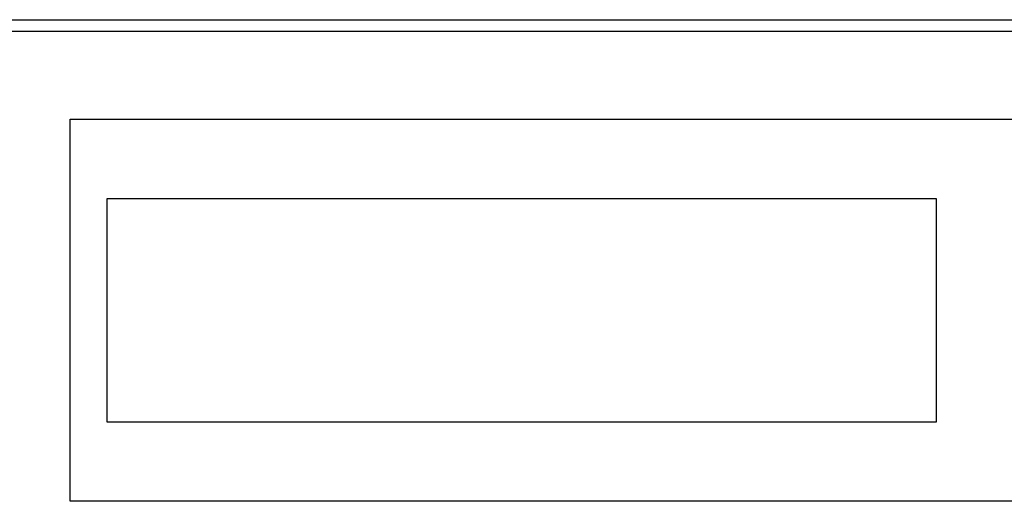
# Model space of a CAD drawing. Extents: x -210 to 210, y -276 to 266.
# Drawn here: x -36 to 50, y 161 to 203 of the extents above; entities that cross this region are included whole.
import ezdxf

# ---------------------------------------------------------------- set-up
doc = ezdxf.new("R2010")
doc.units = 0
doc.header["$LTSCALE"] = 200
doc.header["$MEASUREMENT"] = 0
doc.layers.add('DWG', color=7, linetype='CONTINUOUS')
doc.layers.add('LINE', color=7, linetype='CONTINUOUS')

# ---------------------------------------------------------------- blocks, each defined once
blk = doc.blocks.new('SYSTEM-2240M')
at = {"layer": 'DWG'}
for p, q in [((177571.105, 53044.765), (177989.093, 53044.765)), ((177571.105, 53043.765), (177989.093, 53043.765)), ((177748.392, 53036.04), (177902.87, 53036.04)), ((177748.392, 53002.532), (177748.392, 53036.04)), ((177751.629, 53029.095), (177824.34, 53029.095)), ((177751.629, 53009.478), (177751.629, 53029.095)), ((177824.34, 53029.095), (177824.34, 53009.478)), ((177824.34, 53009.478), (177751.629, 53009.478)), ((177902.87, 53002.532), (177748.392, 53002.532))]:
    blk.add_line(p, q, dxfattribs=at)

msp = doc.modelspace()

# ---------------------------------------------------------------- block references
at = {"layer": 'LINE', "color": 3}
msp.add_blockref('SYSTEM-2240M', (-177780.099, -52841.465), dxfattribs=at)

doc.saveas('drawing.dxf')
